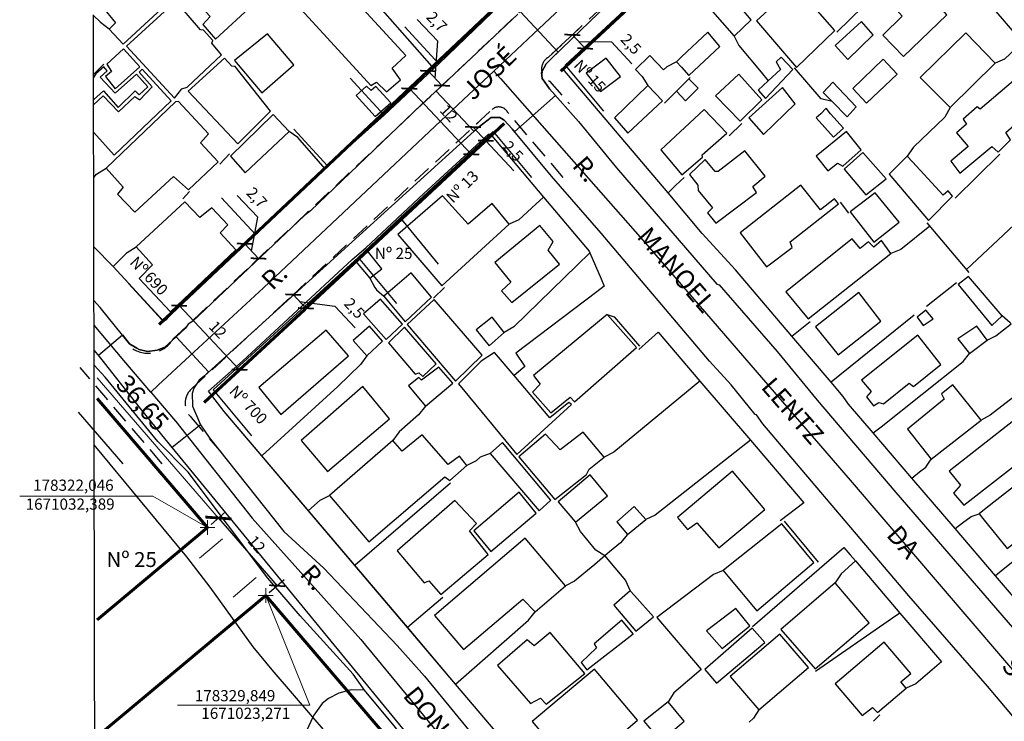
# Model space of a CAD drawing. Units: millimetres. Extents: x -40 to 181006, y 6 to 1671586.
# Drawn here: x 178297 to 178429, y 1671006 to 1671100 of the extents above; entities that cross this region are included whole.
import ezdxf
from ezdxf.enums import TextEntityAlignment as Align

# ---------------------------------------------------------------- set-up
doc = ezdxf.new("R2010")
doc.units = ezdxf.units.MM
doc.header["$LTSCALE"] = 10
doc.header["$MEASUREMENT"] = 0
doc.header["$PDMODE"] = 2
doc.header["$PDSIZE"] = -3
doc.linetypes.add('DASHED2', pattern=[0.375, 0.25, -0.125])
for name, color, linetype in [('Cotas Coordenadas', 7, 'Continuous'), ('T-DIVIS-EXIS', 7, 'Continuous'), ('T-MFIO-EXI', 7, 'DASHED2'), ('T-TEXTP', 7, 'Continuous'), ('V-EDIFICACAO', 5, 'Continuous'), ('V-LOTE', 1, 'Continuous'), ('V-NOME_DOS_LOGRADOUROS', 7, 'Continuous'), ('V-QUADRA', 2, 'Continuous'), ('V-TESTADA', 5, 'Continuous'), ('V-VALETA', 6, 'Continuous'), ('X-LIMITE_5000', 255, 'Continuous')]:
    doc.layers.add(name, color=color, linetype=linetype)
doc.layers.add('Linhas de Cota', color=7, linetype='Continuous', lineweight=5)
doc.layers.add('Traçado Viario', color=7, linetype='Continuous', lineweight=60)
doc.layers.add('V-CRUZAMENTO', color=1, linetype='Continuous', plot=False)
doc.layers.add('V-EIXO_DE_LOGRADOURO', color=3, linetype='Continuous', plot=False)
doc.styles.get("Standard").update_dxf_attribs({"font": 'ARIAL.TTF'})
doc.dimstyles.new('ISO-25', dxfattribs={"dimtxt": 1.5, "dimasz": 1.5, "dimexe": 1.25, "dimexo": 0.625, "dimtad": 1, "dimtxsty": 'Standard', "dimblk": 'ARCHTICK', "dimcen": 0, "dimadec": 0, "dimazin": 0, "dimtfac": 1, "dimtmove": 0, "dimatfit": 3, "dimldrblk": 'ARCHTICK', "dimfxl": 0, "dimarcsym": 0})

# ---------------------------------------------------------------- blocks, each defined once
blk = doc.blocks.new('_ArchTick')
at = {"color": 0, "linetype": 'ByBlock', "const_width": 0.15}
blk.add_lwpolyline([(-0.5, -0.5), (0.5, 0.5)], dxfattribs=at)
blk = doc.blocks.new('*D71')
at = {"layer": 'Defpoints', "color": 0}
for p in [(178322.05, 1671032.39), (178331.37, 1671024.58), (178329.85, 1671023.27)]:
    blk.add_point(p, dxfattribs=at)
at = {"layer": 'Linhas de Cota', "color": 0, "lineweight": -2}
for p, q in [((178322.52, 1671032.8), (178324.46, 1671034.48)), ((178323.52, 1671033.66), (178331.37, 1671024.58)), ((178330.32, 1671023.68), (178332.31, 1671025.4))]:
    blk.add_line(p, q, dxfattribs=at)
at = {"layer": 'Linhas de Cota', "color": 0, "lineweight": -2, "xscale": 1.5, "yscale": 1.5, "zscale": 1.5}
for p, rotation in [((178323.52, 1671033.66), 130.8506046786962), ((178331.37, 1671024.58), 310.8506046786962)]:
    blk.add_blockref('_ArchTick', p, dxfattribs=dict(at, rotation=rotation))
at = {"layer": 'Linhas de Cota', "color": 0, "insert": (178328.49, 1671030.02), "char_height": 1.5, "attachment_point": 5, "rotation": 310.8506}
blk.add_mtext('12', dxfattribs=at)
blk = doc.blocks.new('*D171')
at = {"layer": 'Defpoints', "color": 0}
for p in [(178333.54, 1671063.61), (178335.24, 1671061.78), (178335.24, 1671061.78)]:
    blk.add_point(p, dxfattribs=at)
at = {"layer": 'Linhas de Cota', "color": 0, "lineweight": -2}
for p, q in [((178333.54, 1671063.61), (178335.24, 1671061.78)), ((178333.08, 1671063.18), (178332.63, 1671062.76)), ((178334.39, 1671062.69), (178339.12, 1671062.08)), ((178334.79, 1671061.35), (178334.33, 1671060.93)), ((178339.12, 1671062.08), (178341.86, 1671059.14))]:
    blk.add_line(p, q, dxfattribs=at)
at = {"layer": 'Linhas de Cota', "color": 0, "lineweight": -2, "xscale": 1.5, "yscale": 1.5, "zscale": 1.5}
for p, rotation in [((178333.54, 1671063.61), 132.9745806457023), ((178335.24, 1671061.78), 312.9745806457023)]:
    blk.add_blockref('_ArchTick', p, dxfattribs=dict(at, rotation=rotation))
at = {"layer": 'Linhas de Cota', "color": 0, "insert": (178341.6, 1671061.65), "char_height": 1.5, "attachment_point": 5, "rotation": 312.9746}
blk.add_mtext('2,5', dxfattribs=at)
blk = doc.blocks.new('*D172')
at = {"layer": 'Defpoints', "color": 0}
for p in [(178327.04, 1671070.42), (178327.86, 1671071.19), (178329.71, 1671069.23)]:
    blk.add_point(p, dxfattribs=at)
at = {"layer": 'Linhas de Cota', "color": 0, "lineweight": -2}
for p, q in [((178328.79, 1671073.99), (178326.04, 1671076.9)), ((178327.96, 1671069.43), (178328.79, 1671073.99)), ((178327.4, 1671070.76), (178326.13, 1671069.56)), ((178328.89, 1671068.45), (178327.04, 1671070.42)), ((178329.25, 1671068.8), (178327.98, 1671067.59))]:
    blk.add_line(p, q, dxfattribs=at)
at = {"layer": 'Linhas de Cota', "color": 0, "lineweight": -2, "xscale": 1.5, "yscale": 1.5, "zscale": 1.5}
for p, rotation in [((178327.04, 1671070.42), 133.3263947731135), ((178328.89, 1671068.45), 313.3263947731135)]:
    blk.add_blockref('_ArchTick', p, dxfattribs=dict(at, rotation=rotation))
at = {"layer": 'Linhas de Cota', "color": 0, "insert": (178328.53, 1671076.49), "char_height": 1.5, "attachment_point": 5, "rotation": 313.3264}
blk.add_mtext('2,7', dxfattribs=at)
blk = doc.blocks.new('*D155')
at = {"layer": 'Defpoints', "color": 0}
for p in [(178357.62, 1671086.05), (178357.64, 1671086.07), (178359.33, 1671084.22)]:
    blk.add_point(p, dxfattribs=at)
at = {"layer": 'Linhas de Cota', "color": 0, "lineweight": -2}
for p, q in [((178359.35, 1671084.24), (178357.64, 1671086.07)), ((178358.08, 1671086.47), (178358.56, 1671086.92)), ((178359.79, 1671084.65), (178360.26, 1671085.09)), ((178363.12, 1671080.19), (178359.35, 1671084.24))]:
    blk.add_line(p, q, dxfattribs=at)
at = {"layer": 'Linhas de Cota', "color": 0, "lineweight": -2, "xscale": 1.5, "yscale": 1.5, "zscale": 1.5}
for p, rotation in [((178357.64, 1671086.07), 132.9745806505825), ((178359.35, 1671084.24), 312.9745806505825)]:
    blk.add_blockref('_ArchTick', p, dxfattribs=dict(at, rotation=rotation))
at = {"layer": 'Linhas de Cota', "color": 0, "insert": (178362.87, 1671082.7), "char_height": 1.5, "attachment_point": 5, "rotation": 312.9746}
blk.add_mtext('2,5', dxfattribs=at)
blk = doc.blocks.new('*D156')
at = {"layer": 'Defpoints', "color": 0}
for p in [(178351.03, 1671093.04), (178351.61, 1671093.6), (178352.88, 1671091.08)]:
    blk.add_point(p, dxfattribs=at)
at = {"layer": 'Linhas de Cota', "color": 0, "lineweight": -2}
for p, q in [((178352.9, 1671097.56), (178350.15, 1671100.48)), ((178352.54, 1671092.62), (178352.9, 1671097.56)), ((178351.48, 1671093.47), (178352.52, 1671094.46)), ((178353.47, 1671091.63), (178351.61, 1671093.6)), ((178353.33, 1671091.51), (178354.37, 1671092.49))]:
    blk.add_line(p, q, dxfattribs=at)
at = {"layer": 'Linhas de Cota', "color": 0, "lineweight": -2, "xscale": 1.5, "yscale": 1.5, "zscale": 1.5}
for p, rotation in [((178351.61, 1671093.6), 133.3263947733587), ((178353.47, 1671091.63), 313.3263947733587)]:
    blk.add_blockref('_ArchTick', p, dxfattribs=dict(at, rotation=rotation))
at = {"layer": 'Linhas de Cota', "color": 0, "insert": (178352.64, 1671100.07), "char_height": 1.5, "attachment_point": 5, "rotation": 313.3264}
blk.add_mtext('2,7', dxfattribs=at)
blk = doc.blocks.new('*D157')
at = {"layer": 'Defpoints', "color": 0}
for p in [(178349.1, 1671091.23), (178349.1, 1671091.23), (178357.4, 1671082.42)]:
    blk.add_point(p, dxfattribs=at)
at = {"layer": 'Linhas de Cota', "color": 0, "lineweight": -2}
for p, q in [((178348.64, 1671090.8), (178348.19, 1671090.37)), ((178357.4, 1671082.42), (178349.1, 1671091.23)), ((178356.95, 1671081.99), (178356.49, 1671081.57))]:
    blk.add_line(p, q, dxfattribs=at)
at = {"layer": 'Linhas de Cota', "color": 0, "lineweight": -2, "xscale": 1.5, "yscale": 1.5, "zscale": 1.5}
for p, rotation in [((178349.1, 1671091.23), 133.3263947750553), ((178357.4, 1671082.42), 313.3263947750553)]:
    blk.add_blockref('_ArchTick', p, dxfattribs=dict(at, rotation=rotation))
at = {"layer": 'Linhas de Cota', "color": 0, "insert": (178354.25, 1671087.77), "char_height": 1.5, "attachment_point": 5, "rotation": 313.3264}
blk.add_mtext('12', dxfattribs=at)
blk = doc.blocks.new('*D158')
at = {"layer": 'Defpoints', "color": 0}
for p in [(178318.25, 1671062.13), (178318.25, 1671062.13), (178326.35, 1671053.54)]:
    blk.add_point(p, dxfattribs=at)
at = {"layer": 'Linhas de Cota', "color": 0, "lineweight": -2}
for p, q in [((178318.71, 1671062.56), (178319.16, 1671062.99)), ((178326.35, 1671053.54), (178318.25, 1671062.13)), ((178326.81, 1671053.97), (178327.26, 1671054.4))]:
    blk.add_line(p, q, dxfattribs=at)
at = {"layer": 'Linhas de Cota', "color": 0, "lineweight": -2, "xscale": 1.5, "yscale": 1.5, "zscale": 1.5}
for p, rotation in [((178318.25, 1671062.13), 133.3263947749936), ((178326.35, 1671053.54), 313.3263947749936)]:
    blk.add_blockref('_ArchTick', p, dxfattribs=dict(at, rotation=rotation))
at = {"layer": 'Linhas de Cota', "color": 0, "insert": (178323.3, 1671058.78), "char_height": 1.5, "attachment_point": 5, "rotation": 313.3264}
blk.add_mtext('12', dxfattribs=at)
blk = doc.blocks.new('*D159')
at = {"layer": 'Defpoints', "color": 0}
for p in [(178370.95, 1671098.43), (178367.71, 1671095.4), (178369.41, 1671093.57)]:
    blk.add_point(p, dxfattribs=at)
at = {"layer": 'Linhas de Cota', "color": 0, "lineweight": -2}
for p, q in [((178368.16, 1671095.83), (178371.86, 1671099.28)), ((178372.66, 1671096.6), (178370.95, 1671098.43)), ((178369.87, 1671094), (178373.57, 1671097.46)), ((178371.8, 1671097.52), (178376.2, 1671097.48)), ((178376.2, 1671097.48), (178378.94, 1671094.55))]:
    blk.add_line(p, q, dxfattribs=at)
at = {"layer": 'Linhas de Cota', "color": 0, "lineweight": -2, "xscale": 1.5, "yscale": 1.5, "zscale": 1.5}
for p, rotation in [((178370.95, 1671098.43), 133.0612743443895), ((178372.66, 1671096.6), 313.0612743443895)]:
    blk.add_blockref('_ArchTick', p, dxfattribs=dict(at, rotation=rotation))
at = {"layer": 'Linhas de Cota', "color": 0, "insert": (178378.68, 1671097.06), "char_height": 1.5, "attachment_point": 5, "rotation": 313.0613}
blk.add_mtext('2,5', dxfattribs=at)

msp = doc.modelspace()

# ---------------------------------------------------------------- linework, layer by layer
at = {"layer": 'Linhas de Cota'}
for p, q in [((178307.25703, 1671052.46643), (178323.51804, 1671033.66147)), ((178314.71503, 1671036.60691), (178296.87823, 1671036.60691)), ((178322.04615, 1671032.38871), (178314.71503, 1671036.60691)), ((178322.51891, 1671032.79751), (178324.46356, 1671034.47909)), ((178320.99613, 1671028.27923), (178324.07591, 1671030.85586)), ((178325.47772, 1671023.04945), (178328.55129, 1671025.68428)), ((178329.84905, 1671023.27095), (178335.78196, 1671008.58867)), ((178318.00962, 1671008.58867), (178335.78196, 1671008.58867))]:
    msp.add_line(p, q, dxfattribs=at)
for p in [(178322.04615, 1671032.38871), (178329.84905, 1671023.27095)]:
    msp.add_point(p, dxfattribs=at)
at = {"layer": 'T-DIVIS-EXIS'}
for p, q in [((178387.78515, 1671110.9129), (178369.98405, 1671094.35006)), ((178353.05595, 1671094.53845), (178360.26603, 1671101.45366)), ((178353.05595, 1671094.53845), (178348.51221, 1671099.4887)), ((178345.71963, 1671087.68177), (178353.05595, 1671094.53845)), ((178369.98405, 1671094.35006), (178375.11515, 1671088.1754)), ((178345.71963, 1671087.68177), (178341.17589, 1671092.63202)), ((178338.14905, 1671080.84962), (178345.71963, 1671087.68177)), ((178338.14905, 1671080.84962), (178333.60531, 1671085.79987)), ((178347.85188, 1671073.88028), (178360.33687, 1671085.49031)), ((178360.33687, 1671085.49031), (178365.46798, 1671079.31565)), ((178328.46646, 1671071.65015), (178338.14905, 1671080.84962)), ((178328.46646, 1671071.65015), (178323.92272, 1671076.6004)), ((178342.24206, 1671068.60306), (178347.85188, 1671073.88028)), ((178347.85188, 1671073.88028), (178352.98298, 1671067.70562)), ((178315.9914, 1671060.16773), (178328.46646, 1671071.65015)), ((178322.81206, 1671050.86448), (178342.24206, 1671068.60306)), ((178342.24206, 1671068.60306), (178347.37317, 1671062.4284)), ((178315.9914, 1671060.16773), (178311.44766, 1671065.11798)), ((178322.81206, 1671050.86448), (178327.94317, 1671044.68982)), ((178310.75517, 1671040.92079), (178304.74546, 1671047.86799))]:
    msp.add_line(p, q, dxfattribs=at)
at = {"layer": 'T-MFIO-EXI'}
for p, q in [((178367.7051, 1671095.3987), (178405.14915, 1671130.39078)), ((178317.41098, 1671057.62576), (178368.15401, 1671105.48771)), ((178367.88235, 1671092.2355), (178370.58248, 1671089.17044)), ((178333.38373, 1671063.4636), (178360.12489, 1671088.37797)), ((178369.72388, 1671079.32177), (178362.31633, 1671088.00457)), ((178319.90765, 1671050.97801), (178333.38373, 1671063.4636)), ((178315.98991, 1671040.92079), (178304.96971, 1671053.85129)), ((178319.85217, 1671047.15399), (178324.6896, 1671041.51706))]:
    msp.add_line(p, q, dxfattribs=at)
for centre, radius, start, end in [((178368.59614, 1671093.86206), 1.77629, 120.1077511, 246.3067323), ((178361.08119, 1671087.37299), 1.38726, 27.0825829, 133.5780607), ((178314.09767, 1671059.61541), 3.86482, 237.5395384, 329.0150816), ((178321.69929, 1671049.0396), 2.63958, 132.7466699, 225.5908606)]:
    msp.add_arc(centre, radius, start, end, dxfattribs=at)
at = {"layer": 'Traçado Viario'}
for p, q in [((178369.41205, 1671093.57214), (178406.8561, 1671128.56422)), ((178315.55837, 1671059.58989), (178366.30139, 1671107.45185)), ((178335.08791, 1671061.63446), (178361.82908, 1671086.54883)), ((178321.60674, 1671049.14413), (178335.08281, 1671061.62972)), ((178307.25703, 1671049.66993), (178322.04615, 1671032.38871)), ((178322.04615, 1671032.38871), (178307.25703, 1671020.02075)), ((178329.84905, 1671023.27095), (178307.25703, 1671004.37753)), ((178329.84905, 1671023.27095), (178376.98685, 1670968.18998))]:
    msp.add_line(p, q, dxfattribs=at)
at = {"layer": 'V-CRUZAMENTO'}
msp.add_lwpolyline([(178363.64, 1671101.2), (178354.31, 1671092.42), (178352.68937, 1671090.89952), (178357.75147, 1671085.51853), (178358.26, 1671085.98), (178358.9, 1671086.46), (178358.9, 1671086.46), (178360.08, 1671087.34), (178361.24, 1671087.34), (178361.68, 1671087.09), (178361.79, 1671086.98), (178361.79, 1671086.98), (178362.9, 1671085.85), (178363.22266, 1671085.459), (178368.69641, 1671090.28049), (178367.88, 1671091.2), (178367.24, 1671092.07), (178367.24, 1671092.07), (178366.88, 1671092.56), (178366.8, 1671093.38), (178367.43, 1671094.53), (178368.3, 1671095.37), (178368.3, 1671095.37), (178369.065, 1671096.10867), (178363.97691, 1671101.5167)], dxfattribs=at)
msp.add_lwpolyline([(178311.61, 1671057.03), (178312.57, 1671056.45), (178312.91, 1671056.25), (178314.02, 1671056), (178315.31, 1671056.15), (178316.31, 1671056.58), (178317.85, 1671057.97), (178322.20193, 1671053.259), (178321.63, 1671052.74), (178321.63, 1671052.74), (178320.95, 1671052.13), (178320.2, 1671051.08), (178319.98, 1671050.34), (178320.05, 1671048.75), (178320.05, 1671048.75), (178320.05, 1671048.67), (178321.12, 1671046.14), (178317.31551, 1671043.1346), (178315.94, 1671044.81), (178315.94, 1671044.81), (178313.06, 1671048.32), (178309.22, 1671053.23), (178309.22, 1671053.23), (178307.4474, 1671055.50345), (178310.64667, 1671058.2147)], close=True, dxfattribs=at)
at = {"layer": 'V-EDIFICACAO'}
for points in [[(178312.13, 1671110.01), (178311.35, 1671109.34), (178311.72, 1671108.62), (178308.53, 1671105.99), (178309.97, 1671104.13), (178307.89, 1671102.29), (178309.74, 1671100.03), (178308.87, 1671099.21), (178310.76, 1671097.19), (178317.63, 1671103.55), (178315.71, 1671105.41), (178315.56, 1671106.12), (178312.13, 1671110.01)], [(178320.5, 1671102.95), (178322.42, 1671100.88), (178321.44, 1671099.81), (178323.12, 1671097.87), (178328.16, 1671102.49), (178325.59, 1671105.24), (178327.42, 1671107.25), (178325.83, 1671109.03), (178323.79, 1671107.11), (178324.21, 1671106.53), (178320.5, 1671102.95)], [(178388.92, 1671107.53), (178386.53, 1671105.28), (178392.64, 1671098.26), (178394.9, 1671100.43), (178388.92, 1671107.53)], [(178339.19, 1671105.95), (178334.66, 1671101.78), (178343.92, 1671091.63), (178344.72, 1671092.09), (178346.02, 1671090.78), (178347.9, 1671092.39), (178346.8, 1671093.95), (178348.63, 1671095.64), (178339.19, 1671105.95)], [(178395.64, 1671100.31), (178401, 1671094.07), (178406.11, 1671099.02), (178400.79, 1671105.09), (178395.64, 1671100.31)], [(178414.5, 1671101.7), (178415.17, 1671100.93), (178412.57, 1671098.4), (178415.35, 1671095.52), (178421.12, 1671101.09), (178420.4, 1671101.96), (178420.65, 1671102.55), (178418.1, 1671105.18), (178414.5, 1671101.7)], [(178317.79, 1671102.95), (178311.18, 1671096.9), (178317.62, 1671089.92), (178318.63, 1671091.19), (178319.32, 1671091.43), (178323.91, 1671095.74), (178322.64, 1671097.3), (178322.76, 1671097.65), (178321.53, 1671099.06), (178321.1, 1671099.11), (178317.79, 1671102.95)], [(178406.16, 1671097), (178407.87, 1671095.14), (178411.28, 1671098.42), (178409.72, 1671100.22), (178406.16, 1671097)], [(178325.68, 1671095), (178329.35, 1671090.65), (178333.62, 1671094.39), (178330.07, 1671098.56), (178325.68, 1671095)], [(178384.91, 1671094.83), (178385.59, 1671094.08), (178386.57, 1671093), (178390.71, 1671096.88), (178389.09, 1671098.8), (178385.59, 1671095.48), (178384.91, 1671094.83)], [(178417.58, 1671092.72), (178421.58, 1671088.68), (178427.62, 1671094.65), (178423.7, 1671098.68), (178417.58, 1671092.72)], [(178308.54, 1671094.51), (178309.17, 1671093.53), (178308.4, 1671092.83), (178308.4, 1671092.83), (178309.69, 1671091.2), (178312.96, 1671094.14), (178310.78, 1671096.54), (178308.54, 1671094.51)], [(178324.31, 1671095.3), (178319.47, 1671090.9), (178326.11, 1671083.8), (178330.5, 1671088.18), (178325.74, 1671094.19), (178325.32, 1671094.24), (178324.31, 1671095.3)], [(178372.8, 1671093.28), (178374.71, 1671090.82), (178377.41, 1671092.86), (178375.49, 1671095.32), (178372.8, 1671093.28)], [(178397.19, 1671092.27), (178395.85, 1671091.03), (178396.85, 1671089.88), (178400.5, 1671093.8), (178398.93, 1671095.42), (178398.25, 1671094.81), (178398.84, 1671093.79), (178397.19, 1671092.27)], [(178408.55, 1671091.24), (178410.38, 1671089.28), (178414.49, 1671093.16), (178412.61, 1671095.17), (178408.55, 1671091.24)], [(178390.12, 1671090.26), (178393.44, 1671086.84), (178396.36, 1671089.73), (178393.28, 1671093.15), (178390.12, 1671090.26)], [(178425.61, 1671088.47), (178425.22, 1671088.8), (178423.32, 1671087.11), (178423.77, 1671086.47), (178422.45, 1671085.3), (178423.98, 1671083.46), (178421.68, 1671081.5), (178422.86, 1671079.87), (178427.16, 1671083.45), (178428.03, 1671082.71), (178429.66, 1671084.36), (178429.04, 1671085.35), (178432.96, 1671088.78), (178431.82, 1671090.02), (178432.79, 1671090.97), (178430.98, 1671093.03), (178425.61, 1671088.47)], [(178344.62, 1671091.52), (178343.99, 1671090.99), (178343.34, 1671091.53), (178341.97, 1671090.32), (178344.5, 1671087.48), (178346.62, 1671089.33), (178344.62, 1671091.52)], [(178376.61, 1671087.3), (178378.38, 1671085.26), (178383.01, 1671089.6), (178381.08, 1671091.62), (178376.61, 1671087.3)], [(178394.62, 1671087.3), (178396.55, 1671085.09), (178400.8, 1671089.18), (178399.13, 1671091.36), (178394.62, 1671087.3)], [(178405.78, 1671089.48), (178407.79, 1671087.44), (178408.97, 1671088.78), (178405.84, 1671092.09), (178404.58, 1671090.71), (178405.78, 1671089.48)], [(178318.15, 1671089.5), (178317.75, 1671089.43), (178308.48, 1671080.57), (178310.74, 1671078.01), (178309.98, 1671077.06), (178312.33, 1671074.65), (178317.48, 1671079.43), (178319.5, 1671077.65), (178323.49, 1671081.39), (178321.1, 1671083.95), (178322.2, 1671085.14), (178318.15, 1671089.5)], [(178404.96326, 1671088.61194), (178404.23, 1671087.86), (178403.64, 1671087.31), (178405.96, 1671084.7), (178407.3, 1671085.9), (178405.56, 1671087.86), (178404.96326, 1671088.61194)], [(178325.12, 1671082.16), (178327.11, 1671079.91), (178332.98, 1671085.49), (178330.84, 1671087.77), (178325.12, 1671082.16)], [(178382.81, 1671083.03), (178385.64, 1671079.66), (178388.4, 1671082.04), (178388.33, 1671082.35), (178391.65, 1671085.23), (178388.62, 1671088.41), (178382.81, 1671083.03)], [(178403.64, 1671082.16), (178405.21, 1671080.21), (178406.48, 1671081.23), (178407.21, 1671080.81), (178409.66, 1671083.01), (178407.68, 1671085.46), (178403.64, 1671082.16)], [(178390.5, 1671080.13), (178390.09, 1671080.13), (178388.75, 1671081.74), (178386.66, 1671079.71), (178387.76, 1671078.3), (178387.83, 1671077.55), (178389.73, 1671075.26), (178389.05, 1671074.58), (178390.16, 1671073.2), (178395.62, 1671077.3), (178395.13, 1671078.11), (178396.78, 1671079.49), (178394.05, 1671082.9), (178390.5, 1671080.13)], [(178409.9, 1671082.64), (178407.36, 1671080.43), (178410.28, 1671077), (178412.99, 1671079.11), (178409.9, 1671082.64)], [(178415.82, 1671082.17), (178415.06, 1671081.4), (178413.43, 1671079.75), (178418.68, 1671073.54), (178421.89, 1671076.81), (178421.32, 1671077.51), (178420.63, 1671076.92), (178416.53, 1671081.4), (178415.82, 1671082.17)], [(178393.46, 1671071.88), (178396.98, 1671067.34), (178400.41, 1671069.92), (178400.13, 1671070.67), (178406.62, 1671075.78), (178406.07, 1671076.44), (178404.2, 1671074.99), (178401.57, 1671078.28), (178393.46, 1671071.88)], [(178353.54, 1671076.86), (178347.57, 1671071.68), (178353.47, 1671064.77), (178362.49, 1671073.04), (178360.21, 1671075.8), (178356.97, 1671073.07), (178353.54, 1671076.86)], [(178411.51, 1671077.23), (178408.17, 1671074.69), (178411.34, 1671070.63), (178414.75, 1671073.33), (178411.51, 1671077.23)], [(178319, 1671076.04), (178312.5, 1671070), (178314.68, 1671067.62), (178312.89, 1671065.76), (178317.07, 1671061.31), (178325.84, 1671069.62), (178323.75, 1671071.87), (178324.77, 1671072.97), (178322.63, 1671075.23), (178321.04, 1671073.93), (178319, 1671076.04)], [(178360.57, 1671067.9), (178362.7, 1671065.27), (178361.47, 1671064.11), (178362.85, 1671062.55), (178369.24, 1671067.69), (178367.71, 1671069.56), (178368.39, 1671070.73), (178366.57, 1671072.89), (178360.57, 1671067.9)], [(178399.57, 1671064), (178402.54, 1671060.37), (178413.63, 1671069.11), (178412.38, 1671070.84), (178411.34, 1671069.95), (178410.62, 1671070.67), (178409.54, 1671069.78), (178408.44, 1671071.09), (178399.57, 1671064)], [(178343.47, 1671069.51), (178341.88, 1671068.07), (178343.81, 1671065.8), (178345.42, 1671067.08), (178343.47, 1671069.51)], [(178345.69, 1671063.39), (178346.52, 1671062.39), (178348.56, 1671059.94), (178352.06, 1671063.25), (178349.34, 1671066.52), (178346.52, 1671064.1), (178345.69, 1671063.39)], [(178424.03, 1671066.05), (178422.67, 1671064.95), (178427.16, 1671059.47), (178428.56, 1671060.76), (178424.03, 1671066.05)], [(178403.55, 1671059.27), (178406.59, 1671055.54), (178412.27, 1671060.07), (178409.34, 1671063.87), (178403.55, 1671059.27)], [(178345.24816, 1671063.00524), (178344.52, 1671062.38), (178342.95, 1671061.03), (178346.01, 1671057.59), (178348.17, 1671059.63), (178345.87, 1671062.26), (178345.24816, 1671063.00524)], [(178352.41, 1671062.93), (178348.81, 1671059.61), (178355.3, 1671051.99), (178358.85, 1671055.5), (178352.41, 1671062.93)], [(178365.75, 1671052.78), (178366.64, 1671051.61), (178365.62, 1671050.51), (178368.08, 1671047.75), (178370.66, 1671049.84), (178371.25, 1671049.25), (178379.55, 1671056.52), (178375.6, 1671060.96), (178365.75, 1671052.78)], [(178418.32, 1671061.51), (178417.15, 1671060.59), (178417.96, 1671059.47), (178419.32, 1671060.38), (178418.32, 1671061.51)], [(178358.05, 1671058.9), (178359.81, 1671056.73), (178361.8, 1671058.55), (178360.21, 1671060.59), (178358.05, 1671058.9)], [(178328.93, 1671051.15), (178331.89, 1671047.54), (178340.93, 1671055.4), (178337.95, 1671058.86), (178328.93, 1671051.15)], [(178341.58, 1671057.44), (178343.41, 1671055.41), (178345.51, 1671057.38), (178343.76, 1671059.38), (178341.58, 1671057.44)], [(178348.45, 1671059.25), (178346.29, 1671057.14), (178349.9, 1671052.93), (178350.38, 1671053.13), (178350.9, 1671052.63), (178352.69, 1671054.31), (178348.45, 1671059.25)], [(178425.15, 1671059.4), (178422.62, 1671057.68), (178424.18, 1671055.71), (178426.55, 1671057.52), (178425.15, 1671059.4)], [(178409.71, 1671052.16), (178410.98, 1671050.6), (178410.35, 1671049.91), (178411.29, 1671048.69), (178412.03, 1671049.15), (178412.63, 1671048.96), (178416.08, 1671051.72), (178416.69, 1671051.3), (178420.35, 1671054.26), (178417.26, 1671058.18), (178409.71, 1671052.16)], [(178363.15, 1671052.75), (178360.5, 1671055.87), (178358.73, 1671054.7), (178355.7, 1671051.67), (178363.49, 1671042.19), (178370.83, 1671048.89), (178370.47, 1671049.15), (178367.93, 1671047.11), (178363.15, 1671052.75)], [(178350.74, 1671052.12), (178350.36, 1671052.49), (178348.98, 1671051.36), (178351.26, 1671048.65), (178354.92, 1671051.73), (178353.07, 1671053.86), (178350.74, 1671052.12)], [(178342.88, 1671051.29), (178334.61, 1671044.07), (178338.13, 1671039.88), (178346.44, 1671046.95), (178342.88, 1671051.29)], [(178415.86, 1671045.59), (178419.05, 1671041.55), (178425.74, 1671046.79), (178421.93, 1671051.51), (178420.41, 1671050.3), (178420.78, 1671049.57), (178415.86, 1671045.59)], [(178421.47, 1671039.95), (178422.96, 1671038.06), (178422.03, 1671037.01), (178423.42, 1671035.39), (178433.09, 1671042.93), (178430.1, 1671046.72), (178421.47, 1671039.95)], [(178369.31, 1671042.79), (178367.35, 1671044.92), (178363.78, 1671041.86), (178368.61, 1671036.16), (178372.83, 1671039.5), (178373.22, 1671040.22), (178375.23, 1671041.83), (178372.38, 1671045.18), (178369.31, 1671042.79)], [(178348.15, 1671042.62), (178346.9, 1671044.07), (178338.38, 1671036.66), (178343.68, 1671030.48), (178353.84, 1671039.19), (178354.51, 1671038.7), (178356.8, 1671040.69), (178355.81, 1671041.97), (178354.32, 1671040.83), (178350.84, 1671044.79), (178348.15, 1671042.62)], [(178361.57, 1671043.77), (178359.93, 1671042.29), (178366.5, 1671034.62), (178368.05, 1671036.07), (178361.57, 1671043.77)], [(178385.03, 1671033.72), (178386.38, 1671032.14), (178387.62, 1671033.03), (178390.58, 1671029.66), (178396.74, 1671034.82), (178392.41, 1671039.92), (178385.03, 1671033.72)], [(178425.45, 1671034.21), (178425.94, 1671033.61), (178429.24, 1671029.58), (178438.05, 1671036.44), (178436.97, 1671037.95), (178436.11, 1671037.23), (178433.55, 1671040.56), (178426.41, 1671034.96), (178425.45, 1671034.21)], [(178369.03, 1671035.84), (178371.36, 1671033.09), (178375.66, 1671036.65), (178373.35, 1671039.45), (178369.03, 1671035.84)], [(178355.21, 1671036.03), (178347.49, 1671029.27), (178351.08, 1671024.99), (178351.71, 1671025.25), (178353.33, 1671023.42), (178359.66, 1671028.79), (178357.15, 1671031.95), (178358.12, 1671032.92), (178355.21, 1671036.03)], [(178357.75, 1671031.93), (178360.03, 1671029.19), (178366.08, 1671034.33), (178363.8, 1671037.14), (178357.75, 1671031.93)], [(178379.23, 1671035.2), (178376.91, 1671033.16), (178378.32, 1671031.46), (178380.79, 1671033.44), (178379.23, 1671035.2)], [(178391.15, 1671026.61), (178391.78, 1671025.87), (178395.69, 1671021.24), (178403.33, 1671027.72), (178399.04, 1671032.86), (178391.88, 1671027.19), (178391.15, 1671026.61)], [(178352.49, 1671020.6), (178356.37, 1671016.02), (178364.31, 1671022.77), (178365.95, 1671021.07), (178370.02, 1671024.58), (178364.62, 1671030.98), (178352.49, 1671020.6)], [(178398.89, 1671018.72), (178403.48, 1671013.46), (178410.73, 1671019.62), (178406.18, 1671024.99), (178398.89, 1671018.72)], [(178378.69, 1671023.92), (178377.97, 1671023.27), (178376.52, 1671021.96), (178379.46, 1671018.5), (178381.82, 1671020.4), (178379.27, 1671023.27), (178378.69, 1671023.92)], [(178388.93, 1671018.54), (178391.04, 1671016.15), (178394.73, 1671019.23), (178392.85, 1671021.54), (178388.93, 1671018.54)], [(178373.87, 1671016.81), (178374.2, 1671016.28), (178372.12, 1671014.28), (178372.9, 1671013.29), (178379.08, 1671018.14), (178377.58, 1671019.99), (178373.87, 1671016.81)], [(178388.71, 1671013.36), (178390.25, 1671011.53), (178396.74, 1671016.98), (178395.04, 1671018.88), (178388.71, 1671013.36)], [(178367.97, 1671018.32), (178365.84, 1671016.54), (178364.87, 1671017.34), (178360.91, 1671013.91), (178365.32, 1671008.78), (178366.66, 1671009.51), (178367.45, 1671008.71), (178372.62, 1671012.82), (178367.97, 1671018.32)], [(178392.09, 1671012.43), (178395.93, 1671007.94), (178402.6, 1671013.63), (178398.75, 1671018.11), (178392.09, 1671012.43)], [(178406.16, 1671011.43), (178409.78, 1671007.17), (178411.18, 1671008.27), (178411.83, 1671007.6), (178415.68, 1671010.86), (178414.97, 1671011.68), (178416.33, 1671012.84), (178412.72, 1671017.04), (178406.16, 1671011.43)], [(178373.91, 1671013.4), (178365.58, 1671006.37), (178371.36, 1670999.51), (178375.36, 1671002.85), (178374.51, 1671003.88), (178375.99, 1671005.24), (178377.08, 1671004.35), (178379.68, 1671006.57), (178373.91, 1671013.4)], [(178380.54, 1671006.41), (178382.81, 1671003.75), (178385.92, 1671006.42), (178383.8, 1671009), (178380.54, 1671006.41)]]:
    msp.add_lwpolyline(points, close=True, dxfattribs=at)
for points in [[(178306.79, 1671089.73), (178308.11053, 1671090.93101), (178310.08068, 1671088.69877), (178312.37642, 1671090.91553), (178312.90384, 1671090.38846), (178314.05189, 1671091.47356), (178312.53157, 1671093.16325), (178309.67735, 1671090.59), (178307.67613, 1671092.76019), (178308.59144, 1671093.59729), (178308.14159, 1671094.13984), (178307.08675, 1671093.19433), (178306.78, 1671092.69)], [(178306.785, 1671089.045), (178308.07, 1671090.27), (178310.11, 1671088.1), (178312.33, 1671090.18), (178312.96, 1671089.7), (178314.65, 1671091.44), (178312.9, 1671093.43), (178313.29, 1671093.84), (178317.19, 1671089.59), (178309.55, 1671082.3), (178306.795, 1671085.36)]]:
    msp.add_lwpolyline(points, dxfattribs=at)
at = {"layer": 'V-EIXO_DE_LOGRADOURO'}
for points in [[(178360.44, 1671093.57), (178365.74, 1671098.56), (178395.49, 1671126.55), (178401.84, 1671132.56), (178406.06, 1671136.56)], [(178314.44, 1671050.55), (178315.44, 1671051.47), (178319.7, 1671055.41), (178329.54, 1671064.5), (178356.37, 1671089.74), (178360.44, 1671093.57)], [(178360.44, 1671093.57), (178361.32, 1671092.57), (178364.23, 1671089.26), (178381.01, 1671070.21), (178408.47, 1671038.41), (178444.22, 1670996.61), (178447.32, 1670992.99), (178448.17, 1670991.99)], [(178314.44, 1671050.55), (178310.84, 1671054.79), (178306.84, 1671059.51)], [(178314.44, 1671050.55), (178317.74, 1671046.65), (178317.79, 1671046.59), (178328.02, 1671033.64), (178342.59, 1671017.36), (178356.47, 1671000.56), (178369.66, 1670983.24), (178392.36, 1670954.78), (178396.18, 1670950.45), (178397.73, 1670948.69), (178401.36, 1670944.94)]]:
    msp.add_lwpolyline(points, dxfattribs=at)
at = {"layer": 'V-LOTE'}
for points in [[(178332.41, 1671116.65), (178332.9, 1671116.02), (178352.13, 1671094.19)], [(178431.28, 1671097.46), (178419.41, 1671111.36)], [(178383.77, 1671077.24), (178369.68, 1671093.89), (178371.78, 1671095.7), (178386.96, 1671110.45)], [(178406.4, 1671098.78), (178409.91, 1671102.22), (178410.7, 1671103.44)], [(178308.87, 1671099.21), (178307.73, 1671100.09), (178307.7, 1671100.12), (178306.76, 1671101.02)], [(178352.13, 1671094.19), (178359.91, 1671101.52)], [(178392.64, 1671098.26), (178393.27, 1671097), (178396.24, 1671093.41), (178397.19, 1671092.27)], [(178431.28, 1671097.46), (178428.87, 1671095.18), (178427.62, 1671094.65)], [(178384.91, 1671094.83), (178383.59, 1671094.13), (178383.17, 1671093.76), (178381.34, 1671095.67), (178379.42, 1671093.8), (178380.3, 1671092.83), (178381.08, 1671091.62)], [(178308.17, 1671094.48), (178306.78, 1671093.11)], [(178346.83, 1671089.2), (178352.13, 1671094.19)], [(178405.78, 1671089.48), (178404.29, 1671089.86), (178400.73, 1671093.99)], [(178386.74, 1671092.7), (178383.31, 1671089.29)], [(178384.89, 1671090.86), (178386.09, 1671089.6), (178387.8, 1671091.26), (178386.55, 1671092.51)], [(178421.58, 1671088.68), (178420.85, 1671087.39), (178416.65, 1671083.36), (178415.82, 1671082.17)], [(178337.82, 1671080.48), (178338.23, 1671080.86), (178344.75, 1671087.21)], [(178393.64, 1671086.54), (178391.97, 1671084.87)], [(178337.82, 1671080.48), (178336.94, 1671081.49), (178334.17, 1671084.68), (178332.98, 1671085.49)], [(178343.26, 1671069.87), (178351.03, 1671077.17), (178359.71, 1671085.1), (178359.93, 1671085.16), (178367.08, 1671076.69)], [(178323.68, 1671081.1), (178324.98, 1671082.46)], [(178422.26, 1671076.53), (178428.24, 1671082.42)], [(178306.805, 1671079.31), (178307.19, 1671079.77), (178308.48, 1671080.57)], [(178326.1, 1671069.47), (178337.82, 1671080.48)], [(178383.77, 1671077.24), (178384.79, 1671078.23), (178385.92, 1671079.32)], [(178318.76, 1671076.45), (178319.64, 1671077.41)], [(178400.35, 1671058.05), (178392.81, 1671066.93), (178388.36, 1671071.81), (178383.77, 1671077.24)], [(178367.08, 1671076.69), (178366.06, 1671075.75), (178363.77, 1671073.64), (178362.49, 1671073.04)], [(178367.08, 1671076.69), (178373.21, 1671069.43), (178373.3, 1671069.21)], [(178406.83, 1671075.99), (178407.98, 1671074.52)], [(178424.13, 1671066.55), (178418.51, 1671073.21)], [(178423.78, 1671066.97), (178430.14, 1671072.95), (178431.43, 1671073.76)], [(178418.88, 1671072.77), (178414.98, 1671069.67), (178413.63, 1671069.11)], [(178306.825, 1671070), (178309.42, 1671067.38)], [(178309.42, 1671067.38), (178311.27, 1671069.25), (178312.5, 1671070)], [(178373.3, 1671069.21), (178363.1, 1671059.28), (178361.8, 1671058.55)], [(178373.3, 1671069.21), (178374.79, 1671065.73), (178375.22, 1671064.73), (178374.22, 1671063.97), (178363.37, 1671055.74), (178364.56, 1671053.98), (178364.29, 1671053.74), (178363.15, 1671052.75)], [(178324.28, 1671047.96), (178322.17, 1671050.68), (178326.72, 1671054.69), (178341.42, 1671068.31)], [(178309.42, 1671067.38), (178316.14, 1671060.04), (178316.5, 1671060.23), (178317.25, 1671061.06)], [(178343.81, 1671065.8), (178344.46, 1671064.54), (178344.7, 1671064.26), (178345.69, 1671063.39)], [(178418.41, 1671062.07), (178422.42, 1671065.23)], [(178352.34, 1671063.12), (178353.83, 1671064.55)], [(178400.35, 1671058.05), (178402.8, 1671060.01)], [(178416.77, 1671060.85), (178405.62, 1671051.85)], [(178426.55, 1671057.52), (178427.71, 1671058.09), (178429.74, 1671059.69), (178429.64, 1671059.82), (178428.56, 1671060.76)], [(178379.85, 1671056.24), (178382.47, 1671058.57), (178388.05, 1671052.02)], [(178405.62, 1671051.85), (178400.35, 1671058.05)], [(178411.27, 1671045.06), (178412.32, 1671045.89), (178423.31, 1671054.62), (178424.18, 1671055.71)], [(178343.41, 1671055.41), (178342.55, 1671054.22), (178339.51, 1671051.27), (178329.39, 1671042.02)], [(178388.05, 1671052.02), (178376.52, 1671042.47), (178375.23, 1671041.83)], [(178388.05, 1671052.02), (178394.81, 1671044.08)], [(178411.27, 1671045.06), (178407.95, 1671048.94), (178407.25, 1671049.93), (178405.62, 1671051.85)], [(178433.08, 1671052.54), (178432.2, 1671051.51), (178426.96, 1671047.45), (178425.74, 1671046.79)], [(178348.84, 1671019), (178324.28, 1671047.96)], [(178351.26, 1671048.65), (178350.35, 1671047.49), (178347.74, 1671045.21), (178346.9, 1671044.07)], [(178394.81, 1671044.08), (178382.06, 1671034.04), (178380.79, 1671033.44)], [(178394.81, 1671044.08), (178401.97, 1671035.68), (178398.79, 1671033.27)], [(178416.44, 1671039.02), (178411.27, 1671045.06)], [(178336.18, 1671006.97), (178330.7, 1671013.3), (178328.17, 1671016.38), (178322.42, 1671024.38), (178319.3, 1671028.44), (178306.87, 1671043.45)], [(178359.93, 1671042.29), (178358.6, 1671041.83), (178358.04, 1671041.33), (178356.8, 1671040.69)], [(178416.44, 1671039.02), (178417.47, 1671039.83), (178418.31, 1671040.48), (178419.05, 1671041.55)], [(178422.24, 1671032.25), (178416.44, 1671039.02)], [(178354.62, 1671038.33), (178341.84, 1671027.32)], [(178335.59, 1671034.67), (178337.15, 1671036.05), (178338.38, 1671036.66)], [(178441.46, 1671036.9), (178428.68, 1671026.74), (178427.66, 1671025.92)], [(178422.24, 1671032.25), (178423.25, 1671033), (178424.41, 1671033.87), (178425.45, 1671034.21)], [(178375.31, 1671028.59), (178374.11, 1671029.36), (178372.03, 1671031.84), (178371.36, 1671033.09)], [(178427.66, 1671025.92), (178422.24, 1671032.25)], [(178378.32, 1671031.46), (178377.41, 1671030.34), (178375.94, 1671029.11), (178375.31, 1671028.59)], [(178395.08, 1671019.14), (178406.35, 1671028.87), (178407.35, 1671029.73), (178408.2, 1671028.73), (178408.91, 1671027.9)], [(178375.31, 1671028.59), (178373.94, 1671027.45), (178371.23, 1671025.19), (178370.02, 1671024.58)], [(178375.31, 1671028.59), (178375.94, 1671027.83), (178378.08, 1671025.27), (178378.69, 1671023.92)], [(178391.15, 1671026.61), (178389.88, 1671026.11), (178382.29, 1671020.33), (178388.2, 1671013.37), (178384.56, 1671010.22), (178383.8, 1671009)], [(178408.91, 1671027.9), (178406.99, 1671026.19), (178406.18, 1671024.99)], [(178408.91, 1671027.9), (178414.85, 1671020.92)], [(178433.34, 1671019.28), (178427.66, 1671025.92)], [(178348.85, 1671019.01), (178353.58, 1671023.03)], [(178355.29, 1671011.41), (178365.07, 1671019.97), (178365.95, 1671021.07)], [(178414.85, 1671020.92), (178413.84, 1671020.23), (178403.52, 1671013.07)], [(178414.85, 1671020.92), (178420.4, 1671014.39), (178417, 1671011.42), (178415.68, 1671010.86)], [(178348.84, 1671019), (178348.85, 1671019.01)], [(178355.29, 1671011.4), (178348.84, 1671019)], [(178355.29, 1671011.4), (178355.29, 1671011.41)], [(178361.64, 1671003.92), (178355.29, 1671011.4)], [(178408.55, 1670922.85), (178386.3, 1670948.66), (178363.01, 1670975.79), (178350.07, 1670991.15), (178346.41, 1670995.17), (178336.18, 1671006.97)], [(178395.93, 1671007.94), (178395.23, 1671006.81), (178394.63, 1671006.28)], [(178411.32, 1671006.45), (178412.16, 1671007.27)]]:
    msp.add_lwpolyline(points, dxfattribs=at)
at = {"layer": 'V-QUADRA'}
for points in [[(178402.88, 1671128.76), (178368.3, 1671095.37), (178368.3, 1671095.37), (178367.43, 1671094.53), (178366.8, 1671093.38), (178366.88, 1671092.56), (178367.24, 1671092.07), (178367.24, 1671092.07), (178367.88, 1671091.2), (178371.76, 1671086.83), (178376.86, 1671080.59), (178390.29, 1671065.02), (178390.61, 1671064.9), (178398.4, 1671056), (178403.74, 1671049.48), (178414.32, 1671037.06), (178436.46, 1671011.45)], [(178363.64, 1671101.2), (178354.31, 1671092.42), (178350.75, 1671089.08), (178335.85, 1671074.84), (178335.04, 1671074.22), (178320.09, 1671060.04), (178319.45, 1671059.66), (178319.11, 1671059.1), (178317.85, 1671057.97), (178316.31, 1671056.58), (178315.31, 1671056.15), (178314.02, 1671056), (178312.91, 1671056.25), (178312.57, 1671056.45), (178311.61, 1671057.03), (178307.65, 1671061.9), (178306.835, 1671062.835)], [(178439.43, 1670995.92), (178426.58, 1671011.1), (178416.06, 1671023.22), (178396.49, 1671046.29), (178395.64, 1671047.47), (178395.44, 1671047.53), (178392.22, 1671051.51), (178389.31, 1671054.67), (178374.83, 1671071.85), (178368.14, 1671079.5), (178362.9, 1671085.85), (178361.79, 1671086.98), (178361.79, 1671086.98), (178361.68, 1671087.09), (178361.24, 1671087.34), (178360.08, 1671087.34), (178358.9, 1671086.46), (178358.9, 1671086.46), (178358.26, 1671085.98), (178321.63, 1671052.74), (178321.63, 1671052.74), (178320.95, 1671052.13), (178320.2, 1671051.08), (178319.98, 1671050.34), (178320.05, 1671048.75), (178320.05, 1671048.75), (178320.05, 1671048.67), (178321.12, 1671046.14), (178322.25, 1671044.45), (178332.28, 1671031.86), (178337.65, 1671026.96), (178347.47, 1671016.59), (178351.12, 1671012.45), (178358.88, 1671003.04)], [(178455.34, 1670859.52), (178458.37, 1670861.94), (178461.26, 1670862.75), (178463.45, 1670863.36), (178464.43, 1670864.37), (178464.47, 1670865.3), (178448.86, 1670883.78), (178441.67, 1670892.54), (178435.99, 1670899.45), (178432.99, 1670903), (178403.05, 1670938.52), (178394.48, 1670948.68), (178394.13, 1670949.11), (178361.43, 1670989.35), (178357.45, 1670994.25), (178315.94, 1671044.81), (178313.06, 1671048.32), (178309.22, 1671053.23), (178307.63, 1671055.27), (178306.845, 1671056.15)]]:
    msp.add_lwpolyline(points, dxfattribs=at)
at = {"layer": 'V-TESTADA'}
for points in [[(178344.75, 1671087.21), (178346.83, 1671089.2)], [(178317.25, 1671061.06), (178326.1, 1671069.47)], [(178341.42, 1671068.31), (178343.26, 1671069.87)], [(178375.6, 1671060.96), (178376.57, 1671060.62), (178379.95, 1671056.71)], [(178348.85, 1671019.01), (178324.28, 1671047.96)], [(178399.32, 1671033.24), (178403.91, 1671027.75)], [(178355.29, 1671011.41), (178348.85, 1671019.01)], [(178361.65, 1671003.92), (178355.29, 1671011.41)]]:
    msp.add_lwpolyline(points, dxfattribs=at)
at = {"layer": 'V-VALETA'}
for points in [[(178361.43, 1670989.35), (178359.49, 1670990.38), (178357.27, 1670992.73), (178354.05, 1670997.11), (178346.91, 1671006.04), (178343.27, 1671010.34), (178343.09, 1671010.59), (178341.58, 1671012.73), (178334.46, 1671020.55), (178330.15, 1671025.6), (178319.45, 1671039.79), (178315.41, 1671043.9), (178308.35, 1671052.56), (178306.85, 1671054.15)], [(178343.09, 1671010.59), (178341.3, 1671010.63), (178339.64, 1671010.2), (178338.27, 1671009.47), (178337.42, 1671008.79), (178336.3, 1671007.23), (178336.18, 1671006.97), (178333.67, 1671001.54), (178332.9, 1671000.7), (178331.38, 1670999.64), (178320.99, 1670997.74), (178318.17, 1670996.9), (178315.73, 1670996.98), (178311.59, 1670997.75), (178309.36, 1670997.71), (178308.08, 1670997.5), (178306.96, 1670997.67)]]:
    msp.add_lwpolyline(points, dxfattribs=at)
at = {"layer": 'X-LIMITE_5000'}
msp.add_lwpolyline([(178307.28, 1670834.29), (178307.13, 1670910.66), (178307.12, 1670915.93), (178307.11, 1670921.39), (178307.06, 1670948.51), (178306.96, 1670997.67), (178306.87, 1671043.45), (178306.85, 1671054.15), (178306.84, 1671056.28), (178306.84, 1671059.51), (178306.83, 1671062.91), (178306.82, 1671070.22), (178306.8, 1671079.41), (178306.79, 1671085.29), (178306.78, 1671089.08), (178306.75, 1671101.13)], dxfattribs=at)

# ---------------------------------------------------------------- block references
at = {"layer": 'Linhas de Cota', "xscale": 2.500000000017778, "yscale": 2.5, "zscale": 2.5, "rotation": 310.8506046784439}
msp.add_blockref('_ArchTick', (178323.51804, 1671033.66147), dxfattribs=at)

# ---------------------------------------------------------------- texts
at = {"layer": 'Cotas Coordenadas', "char_height": 1.5, "attachment_point": 5}
for s, insert in [('178322,046', (178304.07091, 1671037.86389)), ('1671032,389', (178303.64056, 1671035.33103)), ('178329,849', (178325.7453, 1671009.65276)), ('1671023,271', (178327.1822, 1671007.29433))]:
    msp.add_mtext(s, dxfattribs=dict(at, insert=insert))
at = {"layer": 'Linhas de Cota', "insert": (178313.10742, 1671048.88587), "char_height": 2.5, "attachment_point": 5, "rotation": 310.8506047}
msp.add_mtext('36,65', dxfattribs=at)
at = {"layer": 'Linhas de Cota', "insert": (178308.52607, 1671029.09436), "char_height": 2, "width": 73.1208, "attachment_point": 1}
msp.add_mtext('{\\fTimes New Roman|b0|i0|c0|p18;Nº 25}', dxfattribs=at)
at = {"layer": 'T-TEXTP', "char_height": 1.5, "attachment_point": 1}
for s, insert, width, rotation in [('Nº 15', (178372.12515, 1671095.27426), 6.3996, 313), ('Nº 13', (178353.88231, 1671076.85122), 6.3996, 44.6585765), ('Nº 690', (178312.6155, 1671068.87142), 6.3996, 313.661018), ('Nº 700', (178325.94043, 1671051.59104), 6.3996041, 313.7139346)]:
    msp.add_mtext(s, dxfattribs=dict(at, insert=insert, width=width, rotation=rotation))
at = {"layer": 'T-TEXTP', "insert": (178344.48416, 1671069.88287), "char_height": 1.5, "width": 6.3996, "attachment_point": 1}
msp.add_mtext('Nº 25', dxfattribs=at)
at = {"layer": 'V-NOME_DOS_LOGRADOUROS'}
for s, rotation, p in [('JOSÉ', 44, (178358.18634, 1671088.94462)), ('R.', 311, (178370.21854, 1671080.30203)), ('MANOEL', 311, (178378.88193, 1671070.79088)), ('R.', 44, (178331.29471, 1671063.49265)), ('LENTZ', 311, (178395.53213, 1671050.62947)), ('DA', 311, (178412.33035, 1671030.80778)), ('R.', 312, (178333.72, 1671025.53)), ('SILVA', 311, (178427.7603, 1671013.20139)), ('DONA', 309, (178347.53, 1671009.32))]:
    msp.add_text(s, height=2.50002, rotation=rotation, dxfattribs=at).set_placement(p, align=Align.BOTTOM_LEFT)

# ---------------------------------------------------------------- dimensions: what is measured, and where the dimension line sits
at = {"layer": 'Linhas de Cota'}
for base, p1, p2, angle, picture, middle in [((178351.6129, 1671093.59733), (178352.87856, 1671091.07957), (178351.02595, 1671093.04371), 133.3263948, '*D156', (178352.47235, 1671098.01731)), ((178370.94907, 1671098.43024), (178369.41205, 1671093.57214), (178367.7051, 1671095.3987), 133.0612743, '*D159', (178376.62328, 1671097.02594)), ((178357.64406, 1671086.06662), (178359.32847, 1671084.21905), (178357.62428, 1671086.04819), 132.9745806, '*D155', (178360.78814, 1671080.76102)), ((178327.03662, 1671070.41643), (178329.70864, 1671069.22518), (178327.85603, 1671071.18932), 133.3263948, '*D172', (178328.36058, 1671074.44383)), ((178335.24411, 1671061.77998), (178333.53992, 1671063.60912), (178335.24411, 1671061.77998), 312.9745806, '*D171', (178339.54339, 1671061.62522))]:
    dim = msp.add_linear_dim(base=base, p1=p1, p2=p2, angle=angle, dimstyle='ISO-25', override={"dimtmove": 1}, dxfattribs=at)
    dim.commit()
    dim.dimension.update_dxf_attribs({"geometry": picture, "text_midpoint": middle, "dimtype": 161})
for p1, p2, picture, middle in [((178357.40133, 1671082.42356), (178349.09874, 1671091.22592), '*D157', (178354.25252, 1671087.77031)), ((178326.3531, 1671053.54164), (178318.2519, 1671062.13049), '*D158', (178323.30499, 1671058.78163))]:
    dim = msp.add_aligned_dim(p1=p1, p2=p2, distance=0, text='12', dimstyle='ISO-25', override={"dimtmove": 1}, dxfattribs=at)
    dim.commit()
    dim.dimension.update_dxf_attribs({"geometry": picture, "text_midpoint": middle})
dim = msp.add_linear_dim(base=(178331.36751, 1671024.584), p1=(178322.04615, 1671032.38871), p2=(178329.84905, 1671023.27095), angle=130.8506047, dimstyle='ISO-25', override={"dimtmove": 1}, dxfattribs=at)
dim.commit()
dim.dimension.update_dxf_attribs({"geometry": '*D71', "text_midpoint": (178328.48517, 1671030.02412)})

doc.saveas('drawing.dxf')
